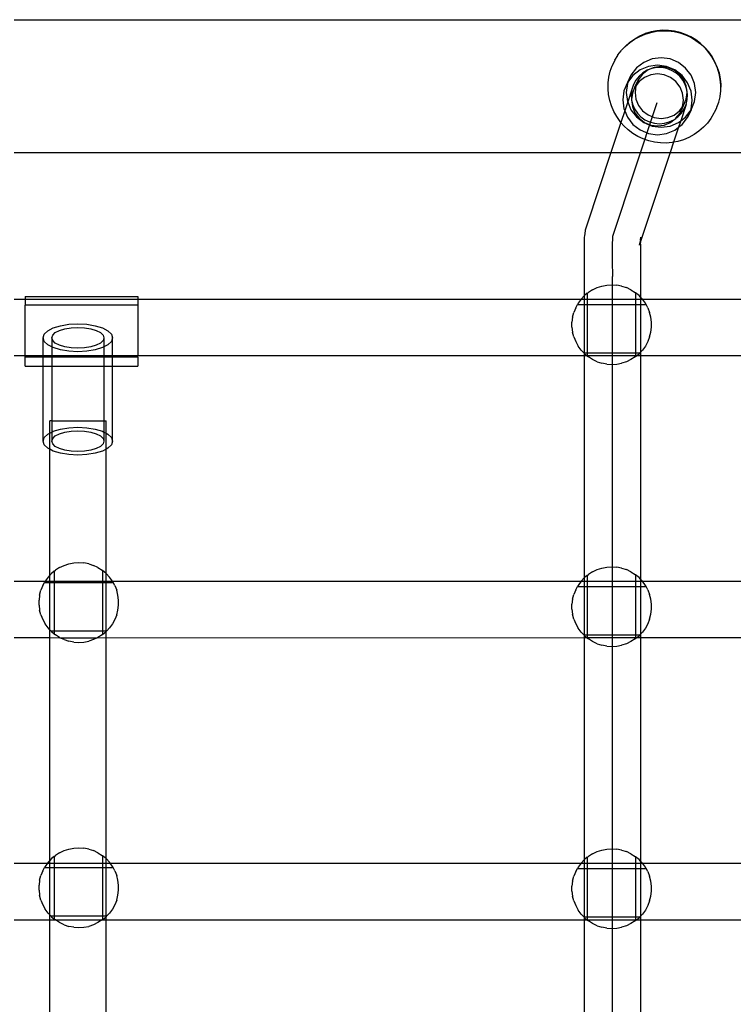
# Model space of a CAD drawing. Units: millimetres. Extents: x -6302 to 6754, y -5874 to 6205.
# Drawn here: x -2026 to -1798, y -908 to -594 of the extents above; entities that cross this region are included whole.
import ezdxf

# ---------------------------------------------------------------- set-up
doc = ezdxf.new("R2010")
doc.units = ezdxf.units.MM

msp = doc.modelspace()

# ---------------------------------------------------------------- linework, layer by layer
for p, q in [((-2028.03, -594.18), (-250.52, -594.18)), ((-1829.91, -600.4), (-1828.27, -599.5)), ((-1829.86, -600.28), (-1828.21, -599.37)), ((-1828.27, -599.5), (-1826.54, -598.77)), ((-1828.21, -599.37), (-1826.48, -598.64)), ((-1826.54, -598.77), (-1824.74, -598.22)), ((-1826.39, -598.61), (-1826.48, -598.64)), ((-1824.61, -598.07), (-1826.39, -598.61)), ((-1824.74, -598.22), (-1822.9, -597.87)), ((-1822.77, -597.72), (-1824.61, -598.07)), ((-1822.9, -597.87), (-1821.03, -597.71)), ((-1820.91, -597.56), (-1822.77, -597.72)), ((-1821.03, -597.71), (-1819.15, -597.74)), ((-1819.04, -597.59), (-1820.91, -597.56)), ((-1819.15, -597.74), (-1817.28, -597.98)), ((-1817.19, -597.82), (-1819.04, -597.59)), ((-1817.28, -597.98), (-1815.45, -598.4)), ((-1815.37, -598.25), (-1817.19, -597.82)), ((-1815.45, -598.4), (-1813.68, -599.02)), ((-1813.6, -598.86), (-1815.37, -598.25)), ((-1813.68, -599.02), (-1811.97, -599.81)), ((-1811.91, -599.65), (-1813.6, -598.86)), ((-1811.97, -599.81), (-1810.36, -600.78)), ((-1810.3, -600.61), (-1811.91, -599.65)), ((-1834.09, -603.95), (-1832.87, -602.7)), ((-1832.87, -602.7), (-1831.45, -601.47)), ((-1832.87, -602.7), (-1832.81, -602.58)), ((-1832.81, -602.58), (-1831.4, -601.35)), ((-1831.45, -601.47), (-1829.91, -600.4)), ((-1831.4, -601.35), (-1829.86, -600.28)), ((-1810.36, -600.78), (-1808.86, -601.91)), ((-1808.81, -601.74), (-1810.3, -600.61)), ((-1808.86, -601.91), (-1807.49, -603.2)), ((-1807.45, -603.01), (-1808.81, -601.74)), ((-1807.49, -603.2), (-1806.26, -604.61)), ((-1806.22, -604.42), (-1807.45, -603.01)), ((-1836.19, -607.05), (-1835.28, -605.57)), ((-1835.28, -605.57), (-1835.23, -605.44)), ((-1835.23, -605.44), (-1834.15, -604.07)), ((-1834.15, -604.07), (-1834.09, -603.95)), ((-1821.46, -606.34), (-1824.33, -606.71)), ((-1818.58, -606.72), (-1821.46, -606.34)), ((-1806.26, -604.61), (-1805.18, -606.15)), ((-1805.15, -605.95), (-1806.22, -604.42)), ((-1805.18, -606.15), (-1804.27, -607.79)), ((-1804.24, -607.59), (-1805.15, -605.95)), ((-1837.66, -610.64), (-1837.04, -608.87)), ((-1836.99, -608.75), (-1837.04, -608.87)), ((-1836.99, -608.75), (-1836.25, -607.17)), ((-1836.19, -607.05), (-1836.25, -607.17)), ((-1827, -607.81), (-1829.3, -609.57)), ((-1825.46, -609.1), (-1828.14, -610.2)), ((-1824.33, -606.71), (-1827, -607.81)), ((-1823.61, -609.4), (-1825.61, -610.23)), ((-1822.59, -608.72), (-1825.46, -609.1)), ((-1822.8, -609.49), (-1824.39, -609.78)), ((-1821.46, -609.12), (-1823.61, -609.4)), ((-1821.19, -609.49), (-1822.8, -609.49)), ((-1819.71, -609.11), (-1822.59, -608.72)), ((-1819.31, -609.41), (-1821.46, -609.12)), ((-1819.6, -609.78), (-1821.19, -609.49)), ((-1817.04, -610.22), (-1819.71, -609.11)), ((-1817.3, -610.24), (-1819.31, -609.41)), ((-1815.91, -607.83), (-1818.58, -606.72)), ((-1813.61, -609.6), (-1815.91, -607.83)), ((-1804.27, -607.79), (-1803.53, -609.52)), ((-1803.51, -609.31), (-1804.24, -607.59)), ((-1803.53, -609.52), (-1802.98, -611.32)), ((-1803.51, -609.31), (-1803.48, -609.4)), ((-1803.48, -609.4), (-1802.93, -611.19)), ((-1838.31, -614.33), (-1838.08, -612.47)), ((-1838.08, -612.47), (-1837.66, -610.64)), ((-1831.07, -611.86), (-1832.2, -614.24)), ((-1831.07, -611.86), (-1831.89, -613.85)), ((-1830.43, -611.95), (-1831.89, -613.85)), ((-1829.3, -609.57), (-1831.07, -611.86)), ((-1828.14, -610.2), (-1830.43, -611.95)), ((-1828.49, -612.22), (-1829.5, -613.47)), ((-1827.33, -611.54), (-1828.65, -613.26)), ((-1827.28, -611.16), (-1828.49, -612.22)), ((-1826.74, -612.61), (-1828.46, -613.93)), ((-1825.61, -610.23), (-1827.33, -611.54)), ((-1825.9, -610.34), (-1827.28, -611.16)), ((-1824.74, -611.79), (-1826.74, -612.61)), ((-1825.61, -610.23), (-1825.9, -610.34)), ((-1824.39, -609.78), (-1825.61, -610.23)), ((-1822.59, -611.51), (-1824.74, -611.79)), ((-1820.44, -611.8), (-1822.59, -611.51)), ((-1818.43, -612.63), (-1820.44, -611.8)), ((-1818.09, -610.35), (-1819.6, -609.78)), ((-1816.71, -613.95), (-1818.43, -612.63)), ((-1816.7, -611.18), (-1818.09, -610.35)), ((-1815.58, -611.57), (-1817.3, -610.24)), ((-1814.74, -611.98), (-1817.04, -610.22)), ((-1815.49, -612.24), (-1816.7, -611.18)), ((-1814.26, -613.29), (-1815.58, -611.57)), ((-1814.48, -613.49), (-1815.49, -612.24)), ((-1812.98, -614.28), (-1814.74, -611.98)), ((-1811.85, -611.9), (-1813.61, -609.6)), ((-1810.74, -614.57), (-1811.85, -611.9)), ((-1802.98, -611.32), (-1802.63, -613.16)), ((-1802.93, -611.19), (-1802.57, -613.03)), ((-1838.34, -616.21), (-1838.31, -614.33)), ((-1832.2, -614.24), (-1833.31, -616.91)), ((-1832.18, -614.53), (-1832.55, -617.39)), ((-1831.89, -613.85), (-1832.2, -614.24)), ((-1831.89, -613.85), (-1832.18, -614.53)), ((-1830.26, -614.89), (-1830.76, -616.42)), ((-1829.78, -615.64), (-1830.61, -617.64)), ((-1829.5, -613.47), (-1830.26, -614.89)), ((-1829.78, -615.64), (-1828.65, -613.26)), ((-1829.48, -615.25), (-1829.78, -615.64)), ((-1829.48, -615.25), (-1829.76, -617.4)), ((-1828.65, -613.26), (-1829.48, -615.25)), ((-1828.46, -613.93), (-1829.48, -615.25)), ((-1815.39, -615.67), (-1816.71, -613.95)), ((-1814.56, -617.67), (-1815.39, -615.67)), ((-1813.71, -614.91), (-1814.48, -613.49)), ((-1813.43, -615.29), (-1814.26, -613.29)), ((-1813.32, -616.1), (-1813.71, -614.91)), ((-1813.32, -616.1), (-1813.43, -615.29)), ((-1811.87, -616.96), (-1812.98, -614.28)), ((-1810.36, -617.44), (-1810.74, -614.57)), ((-1802.63, -613.16), (-1802.46, -615.03)), ((-1802.57, -613.03), (-1802.4, -614.9)), ((-1802.46, -615.03), (-1802.49, -616.9)), ((-1802.4, -614.9), (-1802.44, -616.78)), ((-1838.18, -618.07), (-1838.34, -616.21)), ((-1837.82, -619.92), (-1838.18, -618.07)), ((-1833.31, -616.91), (-1833.68, -619.78)), ((-1832.55, -617.39), (-1832.18, -620.26)), ((-1830.76, -616.42), (-1832.1, -620.44)), ((-1830.76, -616.42), (-1830.97, -618.01)), ((-1830.97, -618.01), (-1830.9, -619.62)), ((-1830.61, -617.64), (-1830.9, -619.62)), ((-1829.76, -617.4), (-1829.48, -619.55)), ((-1814.28, -619.82), (-1814.56, -617.67)), ((-1813.43, -619.58), (-1813.15, -617.43)), ((-1813.15, -617.43), (-1813.32, -616.1)), ((-1813.21, -616.44), (-1813.32, -616.1)), ((-1813, -618.03), (-1813.21, -616.44)), ((-1813.07, -619.64), (-1813, -618.03)), ((-1811.49, -619.82), (-1811.87, -616.96)), ((-1810.74, -620.31), (-1810.36, -617.44)), ((-1802.72, -618.76), (-1803.09, -620.47)), ((-1802.67, -618.64), (-1802.72, -618.76)), ((-1802.49, -616.9), (-1802.67, -618.64)), ((-1802.44, -616.78), (-1802.49, -616.9)), ((-1837.27, -621.71), (-1837.82, -619.92)), ((-1836.53, -623.44), (-1837.27, -621.71)), ((-1822.75, -620.74), (-1836.91, -663.33)), ((-1833.68, -619.78), (-1833.31, -622.65)), ((-1832.1, -620.44), (-1833.05, -623.27)), ((-1832.18, -620.26), (-1832.1, -620.44)), ((-1832.1, -620.44), (-1831.07, -622.94)), ((-1830.9, -619.62), (-1830.88, -619.68)), ((-1830.88, -619.68), (-1830.89, -619.78)), ((-1830.89, -619.78), (-1830.61, -621.93)), ((-1830.89, -619.78), (-1830.54, -621.18)), ((-1830.61, -621.93), (-1829.78, -623.93)), ((-1830.54, -621.18), (-1829.9, -622.66)), ((-1829.48, -619.55), (-1828.65, -621.55)), ((-1828.65, -621.55), (-1827.33, -623.27)), ((-1815.58, -623.29), (-1814.56, -621.96)), ((-1815.39, -623.96), (-1814.26, -621.58)), ((-1815.39, -623.96), (-1814.56, -621.96)), ((-1813.42, -621.2), (-1815.17, -626.46)), ((-1814.56, -621.96), (-1814.28, -619.82)), ((-1814.56, -621.96), (-1814.26, -621.58)), ((-1814.26, -621.58), (-1813.43, -619.58)), ((-1814.06, -622.68), (-1813.42, -621.2)), ((-1813.42, -621.2), (-1813.07, -619.64)), ((-1811.87, -622.69), (-1811.49, -619.82)), ((-1811.85, -622.98), (-1810.74, -620.31)), ((-1803.15, -620.59), (-1803.7, -622.24)), ((-1803.09, -620.47), (-1803.15, -620.59)), ((-1835.62, -625.08), (-1836.53, -623.44)), ((-1834.55, -626.62), (-1835.62, -625.08)), ((-1833.05, -623.27), (-1834.27, -626.94)), ((-1833.31, -622.65), (-1833.05, -623.27)), ((-1833.05, -623.27), (-1832.2, -625.32)), ((-1831.07, -622.94), (-1829.3, -625.23)), ((-1829.9, -622.66), (-1829.01, -624.01)), ((-1829.78, -623.93), (-1828.46, -625.65)), ((-1829.01, -624.01), (-1827.89, -625.17)), ((-1827.89, -625.17), (-1826.59, -626.12)), ((-1827.33, -623.27), (-1825.61, -624.59)), ((-1825.61, -624.59), (-1823.61, -625.42)), ((-1819.31, -625.43), (-1817.3, -624.61)), ((-1817.3, -624.61), (-1815.58, -623.29)), ((-1816.68, -625.64), (-1815.39, -623.96)), ((-1816.68, -625.64), (-1816.06, -625.18)), ((-1816.06, -625.18), (-1814.94, -624.02)), ((-1814.94, -624.02), (-1814.06, -622.68)), ((-1813.61, -625.27), (-1812.15, -623.37)), ((-1811.85, -622.98), (-1812.98, -625.36)), ((-1812.98, -625.36), (-1812.15, -623.37)), ((-1812.15, -623.37), (-1811.87, -622.69)), ((-1812.15, -623.37), (-1811.85, -622.98)), ((-1804.55, -624.06), (-1805.52, -625.67)), ((-1804.5, -623.94), (-1804.55, -624.06)), ((-1803.76, -622.36), (-1804.5, -623.94)), ((-1803.7, -622.24), (-1803.76, -622.36)), ((-1834.27, -626.94), (-1837.45, -636.56)), ((-1834.27, -626.94), (-1834.55, -626.62)), ((-1833.31, -628.04), (-1834.27, -626.94)), ((-1831.94, -629.32), (-1833.31, -628.04)), ((-1832.2, -625.32), (-1830.43, -627.62)), ((-1830.43, -627.62), (-1828.14, -629.38)), ((-1829.3, -625.23), (-1827, -627)), ((-1828.46, -625.65), (-1826.74, -626.98)), ((-1827, -627), (-1824.33, -628.11)), ((-1826.74, -626.98), (-1824.74, -627.81)), ((-1826.59, -626.12), (-1825.13, -626.81)), ((-1825.13, -626.81), (-1823.58, -627.24)), ((-1824.74, -627.81), (-1822.59, -628.09)), ((-1824.33, -628.11), (-1821.46, -628.5)), ((-1823.61, -625.42), (-1821.46, -625.71)), ((-1823.58, -627.24), (-1821.97, -627.39)), ((-1822.59, -628.09), (-1820.44, -627.82)), ((-1821.97, -627.39), (-1820.37, -627.25)), ((-1821.46, -625.71), (-1819.31, -625.43)), ((-1821.46, -628.5), (-1818.58, -628.12)), ((-1820.44, -627.82), (-1818.43, -626.99)), ((-1820.37, -627.25), (-1818.81, -626.82)), ((-1818.81, -626.82), (-1817.36, -626.13)), ((-1818.58, -628.12), (-1815.91, -627.02)), ((-1818.43, -626.99), (-1817.36, -626.13)), ((-1817.36, -626.13), (-1816.71, -625.68)), ((-1816.71, -625.68), (-1816.68, -625.64)), ((-1815.91, -627.02), (-1815.17, -626.46)), ((-1815.17, -626.46), (-1815.85, -628.5)), ((-1815.85, -628.5), (-1814.74, -627.65)), ((-1815.17, -626.46), (-1813.61, -625.27)), ((-1814.74, -627.65), (-1812.98, -625.36)), ((-1806.65, -627.16), (-1807.93, -628.53)), ((-1805.52, -625.67), (-1806.65, -627.16)), ((-1830.44, -630.45), (-1831.94, -629.32)), ((-1828.83, -631.42), (-1830.44, -630.45)), ((-1827.13, -632.22), (-1828.83, -631.42)), ((-1828.14, -629.38), (-1825.46, -630.5)), ((-1825.46, -630.5), (-1822.59, -630.88)), ((-1822.59, -630.88), (-1819.71, -630.51)), ((-1819.71, -630.51), (-1817.04, -629.41)), ((-1815.85, -628.5), (-1817.44, -633.28)), ((-1817.04, -629.41), (-1815.85, -628.5)), ((-1810.89, -630.83), (-1812.53, -631.74)), ((-1809.35, -629.76), (-1810.89, -630.83)), ((-1807.93, -628.53), (-1809.35, -629.76)), ((-1825.35, -632.83), (-1827.13, -632.22)), ((-1823.52, -633.26), (-1825.35, -632.83)), ((-1821.65, -633.49), (-1823.52, -633.26)), ((-1819.77, -633.53), (-1821.65, -633.49)), ((-1817.9, -633.37), (-1819.77, -633.53)), ((-1817.44, -633.28), (-1818.53, -636.56)), ((-1817.44, -633.28), (-1817.9, -633.37)), ((-1816.06, -633.01), (-1817.44, -633.28)), ((-1814.26, -632.47), (-1816.06, -633.01)), ((-1812.53, -631.74), (-1814.26, -632.47)), ((-2028.03, -636.56), (-1837.45, -636.56)), ((-1837.45, -636.56), (-1845.19, -659.8)), ((-1837.45, -636.56), (-1818.53, -636.56)), ((-1818.53, -636.56), (-1828.03, -664.93)), ((-1818.53, -636.56), (-1501.45, -636.56)), ((-1845.72, -661.55), (-1845.93, -663.12)), ((-1845.69, -661.32), (-1845.72, -661.55)), ((-1845.19, -659.8), (-1845.69, -661.32)), ((-1846.02, -665.94), (-1846.03, -667.08)), ((-1846, -664.95), (-1846.02, -665.94)), ((-1845.99, -664.15), (-1846, -664.95)), ((-1845.96, -663.53), (-1845.99, -664.15)), ((-1845.93, -663.12), (-1845.96, -663.53)), ((-1837.01, -665.28), (-1837.03, -666.23)), ((-1836.99, -664.51), (-1837.01, -665.28)), ((-1836.97, -663.92), (-1836.99, -664.51)), ((-1836.94, -663.53), (-1836.97, -663.92)), ((-1836.91, -663.33), (-1836.94, -663.53)), ((-1828.35, -666.1), (-1828.02, -664.72)), ((-1828.05, -665.21), (-1828.35, -666.1)), ((-1828.05, -665.21), (-1828.07, -665.6)), ((-1828.07, -665.6), (-1828.04, -665.89)), ((-1828.03, -664.93), (-1828.05, -665.03)), ((-1828.05, -665.03), (-1828.05, -665.08)), ((-1828.05, -665.08), (-1828.03, -665.14)), ((-1828.03, -665.14), (-1828.05, -665.21)), ((-1828.04, -665.89), (-1828.05, -667.01)), ((-1828.02, -664.72), (-1828.03, -664.93)), ((-1828, -664.54), (-1828.02, -664.65)), ((-1828.02, -664.65), (-1828.02, -664.72)), ((-1827.99, -663.54), (-1828.01, -664.14)), ((-1828, -664.54), (-1828.01, -664.14)), ((-1846.03, -667.08), (-1846.03, -668.37)), ((-1846.03, -668.37), (-1846.03, -669.79)), ((-1837.03, -667.33), (-1837.04, -668.56)), ((-1837.04, -668.56), (-1837.04, -669.92)), ((-1837.03, -666.23), (-1837.03, -667.33)), ((-1828.05, -667.01), (-1828.05, -668.28)), ((-1828.05, -668.28), (-1828.05, -669.66)), ((-1846.03, -669.79), (-1846.02, -671.3)), ((-1846.02, -671.3), (-1846.01, -672.9)), ((-1837.04, -669.92), (-1837.03, -671.37)), ((-1837.03, -671.37), (-1837.02, -672.9)), ((-1828.05, -669.66), (-1828.04, -671.14)), ((-1828.04, -671.14), (-1828.03, -672.7)), ((-1846.01, -672.9), (-1845.99, -674.54)), ((-1845.99, -674.54), (-1845.97, -676.13)), ((-1837.02, -672.9), (-1837, -674.48)), ((-1837, -674.48), (-1836.98, -676.08)), ((-1828.03, -672.7), (-1828.01, -674.31)), ((-1828.01, -674.31), (-1827.99, -676)), ((-1845.97, -676.13), (-1845.97, -682.29)), ((-1837.01, -1149.04), (-1836.98, -676.08)), ((-1827.99, -676), (-1827.99, -682.75)), ((-1845.03, -681.5), (-1845.9, -682.22)), ((-1845.03, -681.5), (-1844.67, -681.2)), ((-1845.03, -681.5), (-1845.03, -683.37)), ((-1843.32, -680.35), (-1844.67, -681.2)), ((-1843.32, -680.35), (-1841.88, -679.67)), ((-1841.88, -679.67), (-1840.36, -679.17)), ((-1840.36, -679.17), (-1838.79, -678.88)), ((-1838.79, -678.88), (-1837.19, -678.77)), ((-1837.19, -678.77), (-1835.6, -678.88)), ((-1834.03, -679.17), (-1835.6, -678.88)), ((-1834.03, -679.17), (-1832.51, -679.67)), ((-1831.06, -680.35), (-1832.51, -679.67)), ((-1831.06, -680.35), (-1829.72, -681.2)), ((-1829.61, -681.3), (-1829.72, -681.2)), ((-1828.48, -682.22), (-1829.61, -681.3)), ((-1829.61, -681.3), (-1829.61, -683.37)), ((-2028.03, -683.37), (-2024.52, -683.37)), ((-2024.52, -682.5), (-1988.52, -682.5)), ((-2024.52, -682.5), (-2024.52, -683.37)), ((-2024.52, -683.37), (-1988.52, -683.37)), ((-2024.52, -683.37), (-2024.52, -685.3)), ((-1988.52, -682.5), (-1988.52, -683.37)), ((-1988.52, -683.37), (-1847, -683.39)), ((-1988.52, -683.37), (-1988.52, -685.3)), ((-1847.94, -684.68), (-1848.15, -685.07)), ((-1847, -683.39), (-1847.94, -684.68)), ((-1845.97, -682.29), (-1847, -683.39)), ((-1847, -683.39), (-1845.97, -683.37)), ((-1845.9, -682.22), (-1845.97, -682.29)), ((-1845.97, -682.29), (-1845.97, -683.37)), ((-1845.97, -683.37), (-1845.03, -683.37)), ((-1845.97, -683.37), (-1845.97, -685.07)), ((-1845.03, -683.37), (-1845.03, -685.07)), ((-1845.03, -683.37), (-1829.61, -683.37)), ((-1829.61, -683.37), (-1829.61, -685.08)), ((-1829.61, -683.37), (-1827.99, -683.37)), ((-1827.99, -682.75), (-1828.48, -682.22)), ((-1827.39, -683.39), (-1827.99, -682.75)), ((-1827.99, -682.75), (-1827.99, -683.37)), ((-1827.99, -683.37), (-1827.39, -683.39)), ((-1827.99, -683.37), (-1827.99, -685.09)), ((-1827.39, -683.39), (-1687.52, -683.37)), ((-1826.45, -684.68), (-1827.39, -683.39)), ((-1826.23, -685.09), (-1826.45, -684.68)), ((-1988.52, -685.3), (-2024.52, -685.3)), ((-2024.52, -701.37), (-2024.52, -685.3)), ((-1988.52, -685.3), (-1988.52, -701.37)), ((-1849.69, -689.11), (-1849.29, -687.57)), ((-1848.71, -686.08), (-1849.29, -687.57)), ((-1848.71, -686.08), (-1848.15, -685.07)), ((-1848.15, -685.07), (-1845.97, -685.07)), ((-1845.97, -685.07), (-1845.03, -685.07)), ((-1845.97, -685.07), (-1845.97, -700.5)), ((-1845.03, -685.07), (-1829.61, -685.08)), ((-1845.03, -685.07), (-1845.03, -700.5)), ((-1829.61, -685.08), (-1829.62, -700.48)), ((-1829.61, -685.08), (-1827.99, -685.09)), ((-1827.99, -685.09), (-1826.23, -685.09)), ((-1827.99, -685.09), (-1827.99, -700.25)), ((-1825.68, -686.08), (-1826.23, -685.09)), ((-1825.68, -686.08), (-1825.09, -687.57)), ((-1824.7, -689.11), (-1825.09, -687.57)), ((-1849.69, -689.11), (-1849.89, -690.7)), ((-1849.89, -692.3), (-1849.89, -690.7)), ((-1824.5, -690.7), (-1824.7, -689.11)), ((-1824.5, -692.3), (-1824.5, -690.7)), ((-2018.42, -694.53), (-2017.31, -693.46)), ((-2017.31, -693.46), (-2015.54, -692.54)), ((-2015.72, -694.82), (-2014.89, -694.02)), ((-2015.54, -692.54), (-2013.24, -691.83)), ((-2014.89, -694.02), (-2013.57, -693.33)), ((-2013.57, -693.33), (-2011.85, -692.8)), ((-2013.24, -691.83), (-2010.57, -691.39)), ((-2011.85, -692.8), (-2009.84, -692.47)), ((-2010.57, -691.39), (-2007.69, -691.24)), ((-2009.84, -692.47), (-2007.69, -692.36)), ((-2007.69, -691.24), (-2004.82, -691.39)), ((-2007.69, -692.36), (-2005.54, -692.47)), ((-2005.54, -692.47), (-2003.54, -692.8)), ((-2004.82, -691.39), (-2002.14, -691.83)), ((-2003.54, -692.8), (-2001.82, -693.33)), ((-2002.14, -691.83), (-1999.84, -692.54)), ((-2001.82, -693.33), (-2000.49, -694.02)), ((-2000.49, -694.02), (-1999.66, -694.82)), ((-1999.84, -692.54), (-1998.08, -693.46)), ((-1998.08, -693.46), (-1996.97, -694.53)), ((-1849.89, -692.3), (-1849.69, -693.88)), ((-1849.29, -695.43), (-1849.69, -693.88)), ((-1825.09, -695.43), (-1824.7, -693.88)), ((-1824.7, -693.88), (-1824.5, -692.3)), ((-2018.8, -695.68), (-2018.42, -694.53)), ((-2018.42, -696.83), (-2018.8, -695.68)), ((-2018.8, -701.37), (-2018.8, -695.68)), ((-2017.31, -697.91), (-2018.42, -696.83)), ((-2016, -695.68), (-2015.72, -694.82)), ((-2015.72, -696.55), (-2016, -695.68)), ((-2016, -695.68), (-2016, -698.59)), ((-2014.89, -697.35), (-2015.72, -696.55)), ((-2013.57, -698.04), (-2014.89, -697.35)), ((-2000.49, -697.35), (-2001.82, -698.04)), ((-1999.66, -696.55), (-2000.49, -697.35)), ((-1999.66, -694.82), (-1999.38, -695.68)), ((-1999.38, -695.68), (-1999.66, -696.55)), ((-1999.38, -695.68), (-1999.38, -698.59)), ((-1996.97, -696.83), (-1998.08, -697.91)), ((-1996.97, -694.53), (-1996.59, -695.68)), ((-1996.59, -695.68), (-1996.97, -696.83)), ((-1996.59, -701.37), (-1996.59, -695.68)), ((-1849.29, -695.43), (-1848.71, -696.91)), ((-1848.71, -696.91), (-1847.94, -698.31)), ((-1825.68, -696.91), (-1826.45, -698.31)), ((-1825.09, -695.43), (-1825.68, -696.91)), ((-2016, -698.59), (-2017.31, -697.91)), ((-2015.54, -698.83), (-2016, -698.59)), ((-2016, -698.59), (-2016, -701.37)), ((-2013.24, -699.53), (-2015.54, -698.83)), ((-2011.85, -698.57), (-2013.57, -698.04)), ((-2010.57, -699.98), (-2013.24, -699.53)), ((-2009.84, -698.9), (-2011.85, -698.57)), ((-2007.69, -700.13), (-2010.57, -699.98)), ((-2007.69, -699.01), (-2009.84, -698.9)), ((-2005.54, -698.9), (-2007.69, -699.01)), ((-2004.82, -699.98), (-2007.69, -700.13)), ((-2003.54, -698.57), (-2005.54, -698.9)), ((-2002.14, -699.53), (-2004.82, -699.98)), ((-2001.82, -698.04), (-2003.54, -698.57)), ((-1999.84, -698.83), (-2002.14, -699.53)), ((-1999.38, -698.59), (-1999.84, -698.83)), ((-1998.08, -697.91), (-1999.38, -698.59)), ((-1999.38, -698.59), (-1999.38, -701.37)), ((-1847, -699.61), (-1847.94, -698.31)), ((-1846.16, -700.5), (-1847, -699.61)), ((-1846.16, -700.5), (-1845.97, -700.5)), ((-1846.16, -700.5), (-1845.97, -700.7)), ((-1845.97, -700.5), (-1845.03, -700.5)), ((-1845.97, -700.5), (-1845.97, -700.7)), ((-1845.03, -700.5), (-1829.62, -700.48)), ((-1845.03, -700.5), (-1845.03, -701.37)), ((-1829.62, -700.48), (-1829.62, -701.37)), ((-1829.62, -700.48), (-1828.21, -700.48)), ((-1828.48, -700.77), (-1828.21, -700.48)), ((-1828.21, -700.48), (-1827.99, -700.25)), ((-1827.99, -700.25), (-1827.39, -699.61)), ((-1827.99, -700.25), (-1827.99, -701.37)), ((-1826.45, -698.31), (-1827.39, -699.61)), ((-2028.03, -701.37), (-2024.52, -701.37)), ((-2024.52, -701.37), (-2018.8, -701.37)), ((-2024.52, -701.92), (-2024.52, -701.37)), ((-2018.8, -701.92), (-2024.52, -701.92)), ((-2024.52, -704.71), (-2024.52, -701.92)), ((-2018.8, -701.92), (-2018.8, -701.37)), ((-2018.8, -701.37), (-2016, -701.37)), ((-2016, -701.92), (-2018.8, -701.92)), ((-2018.8, -704.71), (-2018.8, -701.92)), ((-2016, -701.37), (-2016, -701.92)), ((-2016, -701.37), (-1999.38, -701.37)), ((-1999.38, -701.92), (-2016, -701.92)), ((-2016, -701.92), (-2016, -704.71)), ((-1999.38, -701.37), (-1999.38, -701.92)), ((-1999.38, -701.37), (-1996.59, -701.37)), ((-1996.59, -701.92), (-1999.38, -701.92)), ((-1999.38, -701.92), (-1999.38, -704.71)), ((-1996.59, -701.92), (-1996.59, -701.37)), ((-1996.59, -701.37), (-1988.52, -701.37)), ((-1996.59, -704.71), (-1996.59, -701.92)), ((-1988.52, -701.92), (-1996.59, -701.92)), ((-1988.52, -701.37), (-1845.97, -701.37)), ((-1988.52, -701.92), (-1988.52, -701.37)), ((-1988.52, -701.92), (-1988.52, -704.71)), ((-1845.97, -700.7), (-1845.9, -700.77)), ((-1845.97, -700.7), (-1845.97, -701.37)), ((-1845.97, -701.37), (-1845.18, -701.37)), ((-1845.97, -701.37), (-1845.97, -772.3)), ((-1845.9, -700.77), (-1845.18, -701.37)), ((-1845.18, -701.37), (-1845.03, -701.49)), ((-1845.18, -701.37), (-1845.03, -701.37)), ((-1845.03, -701.37), (-1845.03, -701.49)), ((-1845.03, -701.37), (-1829.62, -701.37)), ((-1845.03, -701.49), (-1844.67, -701.79)), ((-1843.32, -702.65), (-1844.67, -701.79)), ((-1841.88, -703.33), (-1843.32, -702.65)), ((-1841.88, -703.33), (-1840.36, -703.82)), ((-1832.51, -703.33), (-1834.03, -703.82)), ((-1831.06, -702.65), (-1832.51, -703.33)), ((-1829.72, -701.79), (-1831.06, -702.65)), ((-1829.62, -701.71), (-1829.72, -701.79)), ((-1829.62, -701.37), (-1829.62, -701.71)), ((-1829.62, -701.71), (-1829.2, -701.37)), ((-1829.62, -701.37), (-1829.2, -701.37)), ((-1829.2, -701.37), (-1828.48, -700.77)), ((-1829.2, -701.37), (-1827.99, -701.37)), ((-1827.99, -701.37), (-1828, -772.74)), ((-1827.99, -701.37), (-1687.52, -701.37)), ((-2024.52, -704.71), (-2018.8, -704.71)), ((-2018.8, -728.67), (-2018.8, -704.71)), ((-2018.8, -704.71), (-2016, -704.71)), ((-2016, -704.71), (-1999.38, -704.71)), ((-2016, -704.71), (-2016, -722.14)), ((-1999.38, -704.71), (-1999.41, -722.14)), ((-1999.38, -704.71), (-1996.59, -704.71)), ((-1996.59, -728.67), (-1996.59, -704.71)), ((-1996.59, -704.71), (-1988.52, -704.71)), ((-1838.79, -704.12), (-1840.36, -703.82)), ((-1838.79, -704.12), (-1837.19, -704.22)), ((-1837.19, -704.22), (-1835.6, -704.12)), ((-1835.6, -704.12), (-1834.03, -703.82)), ((-2016.65, -726.11), (-2016.65, -722.14)), ((-2016, -722.14), (-2016.65, -722.14)), ((-2016, -722.14), (-2016, -725.77)), ((-2016, -722.14), (-1999.41, -722.14)), ((-1999.41, -722.14), (-1999.38, -725.77)), ((-1999.41, -722.14), (-1998.68, -722.14)), ((-1998.68, -726.14), (-1998.68, -722.14)), ((-2016.65, -726.11), (-2016, -725.77)), ((-2016, -725.77), (-2015.54, -725.53)), ((-2016, -725.77), (-2016, -728.67)), ((-2015.54, -725.53), (-2013.24, -724.82)), ((-2013.24, -724.82), (-2010.57, -724.38)), ((-2011.85, -725.79), (-2009.84, -725.46)), ((-2010.57, -724.38), (-2007.69, -724.23)), ((-2009.84, -725.46), (-2007.69, -725.35)), ((-2007.69, -724.23), (-2004.82, -724.38)), ((-2007.69, -725.35), (-2005.54, -725.46)), ((-2005.54, -725.46), (-2003.54, -725.79)), ((-2004.82, -724.38), (-2002.14, -724.82)), ((-2002.14, -724.82), (-1999.84, -725.53)), ((-1999.84, -725.53), (-1999.38, -725.77)), ((-1999.38, -725.77), (-1999.38, -728.67)), ((-1999.38, -725.77), (-1998.68, -726.14)), ((-2018.8, -728.67), (-2018.42, -727.52)), ((-2018.42, -729.82), (-2018.8, -728.67)), ((-2018.42, -727.52), (-2017.31, -726.45)), ((-2017.31, -726.45), (-2016.65, -726.11)), ((-2016.65, -731.24), (-2016.65, -726.11)), ((-2016, -728.67), (-2015.72, -727.81)), ((-2015.72, -729.53), (-2016, -728.67)), ((-2015.72, -727.81), (-2014.89, -727.01)), ((-2014.89, -727.01), (-2013.57, -726.32)), ((-2013.57, -726.32), (-2011.85, -725.79)), ((-2003.54, -725.79), (-2001.82, -726.32)), ((-2001.82, -726.32), (-2000.49, -727.01)), ((-2000.49, -727.01), (-1999.66, -727.81)), ((-1999.66, -727.81), (-1999.38, -728.67)), ((-1999.38, -728.67), (-1999.66, -729.53)), ((-1998.68, -726.14), (-1998.08, -726.45)), ((-1998.68, -731.21), (-1998.68, -726.14)), ((-1998.08, -726.45), (-1996.97, -727.52)), ((-1996.97, -727.52), (-1996.59, -728.67)), ((-1996.59, -728.67), (-1996.97, -729.82)), ((-2017.31, -730.9), (-2018.42, -729.82)), ((-2016.65, -731.24), (-2017.31, -730.9)), ((-2016.66, -771.47), (-2016.65, -731.24)), ((-2015.54, -731.82), (-2016.65, -731.24)), ((-2014.89, -730.34), (-2015.72, -729.53)), ((-2013.24, -732.52), (-2015.54, -731.82)), ((-2013.57, -731.03), (-2014.89, -730.34)), ((-2011.85, -731.55), (-2013.57, -731.03)), ((-2009.84, -731.89), (-2011.85, -731.55)), ((-2007.69, -732), (-2009.84, -731.89)), ((-2005.54, -731.89), (-2007.69, -732)), ((-2003.54, -731.55), (-2005.54, -731.89)), ((-2001.82, -731.03), (-2003.54, -731.55)), ((-1999.84, -731.82), (-2002.14, -732.52)), ((-2000.49, -730.34), (-2001.82, -731.03)), ((-1999.66, -729.53), (-2000.49, -730.34)), ((-1998.68, -731.21), (-1999.84, -731.82)), ((-1998.69, -770.89), (-1998.68, -731.21)), ((-1998.08, -730.9), (-1998.68, -731.21)), ((-1996.97, -729.82), (-1998.08, -730.9)), ((-2010.57, -732.97), (-2013.24, -732.52)), ((-2007.69, -733.12), (-2010.57, -732.97)), ((-2004.82, -732.97), (-2007.69, -733.12)), ((-2002.14, -732.52), (-2004.82, -732.97)), ((-2013.53, -769.02), (-2014.88, -769.87)), ((-2013.53, -769.02), (-2012.08, -768.34)), ((-2012.08, -768.34), (-2010.56, -767.84)), ((-2010.56, -767.84), (-2009, -767.54)), ((-2009, -767.54), (-2007.4, -767.44)), ((-2007.4, -767.44), (-2005.81, -767.54)), ((-2004.24, -767.84), (-2005.81, -767.54)), ((-2004.24, -767.84), (-2002.72, -768.34)), ((-2001.27, -769.02), (-2002.72, -768.34)), ((-2001.27, -769.02), (-1999.92, -769.87)), ((-1843.32, -770.35), (-1841.88, -769.67)), ((-1841.88, -769.67), (-1840.36, -769.17)), ((-1840.36, -769.17), (-1838.79, -768.87)), ((-1838.79, -768.87), (-1837.19, -768.77)), ((-1837.19, -768.77), (-1835.6, -768.87)), ((-1834.03, -769.17), (-1835.6, -768.87)), ((-1834.03, -769.17), (-1832.51, -769.67)), ((-1831.06, -770.35), (-1832.51, -769.67)), ((-2017.2, -772.06), (-2018.14, -773.35)), ((-2016.66, -771.47), (-2017.2, -772.06)), ((-2016.11, -770.89), (-2016.66, -771.47)), ((-2016.66, -773.37), (-2016.66, -771.47)), ((-2015.24, -770.17), (-2016.11, -770.89)), ((-2015.24, -770.17), (-2014.88, -769.87)), ((-2015.24, -770.17), (-2015.24, -773.37)), ((-1999.81, -769.96), (-1999.92, -769.87)), ((-1998.69, -770.89), (-1999.81, -769.96)), ((-1999.81, -769.96), (-1999.81, -773.37)), ((-1997.6, -772.06), (-1998.69, -770.89)), ((-1998.68, -773.37), (-1998.69, -770.89)), ((-1996.66, -773.35), (-1997.6, -772.06)), ((-1845.97, -772.3), (-1847, -773.39)), ((-1845.9, -772.22), (-1845.97, -772.3)), ((-1845.97, -772.3), (-1845.97, -773.37)), ((-1845.03, -771.5), (-1845.9, -772.22)), ((-1845.03, -771.5), (-1844.67, -771.2)), ((-1845.03, -771.5), (-1845.03, -773.37)), ((-1843.32, -770.35), (-1844.67, -771.2)), ((-1831.06, -770.35), (-1829.72, -771.2)), ((-1829.61, -771.3), (-1829.72, -771.2)), ((-1828.48, -772.22), (-1829.61, -771.3)), ((-1829.61, -771.3), (-1829.61, -773.37)), ((-1828, -772.74), (-1828.48, -772.22)), ((-1827.39, -773.39), (-1828, -772.74)), ((-1828, -772.74), (-1828, -773.37)), ((-2028.03, -773.37), (-2018.14, -773.35)), ((-2018.91, -774.75), (-2019.5, -776.23)), ((-2018.91, -774.75), (-2018.36, -773.74)), ((-2018.14, -773.35), (-2018.36, -773.74)), ((-2018.36, -773.74), (-2016.66, -773.74)), ((-2018.14, -773.35), (-2016.66, -773.37)), ((-2016.68, -788.83), (-2016.66, -773.74)), ((-2016.66, -773.37), (-2015.24, -773.37)), ((-2016.66, -773.74), (-2016.66, -773.37)), ((-2016.66, -773.74), (-2015.24, -773.74)), ((-2015.24, -773.37), (-2015.24, -773.74)), ((-2015.24, -773.37), (-1999.81, -773.37)), ((-2015.24, -773.74), (-2015.24, -789.16)), ((-2015.24, -773.74), (-1999.82, -773.75)), ((-1999.82, -773.75), (-1999.83, -789.15)), ((-1999.81, -773.37), (-1999.82, -773.75)), ((-1999.82, -773.75), (-1998.68, -773.75)), ((-1999.81, -773.37), (-1998.68, -773.37)), ((-1998.68, -773.37), (-1996.64, -773.37)), ((-1998.68, -773.75), (-1998.68, -773.37)), ((-1998.68, -773.75), (-1996.44, -773.75)), ((-1998.68, -789.15), (-1998.68, -773.75)), ((-1996.64, -773.37), (-1996.66, -773.35)), ((-1996.64, -773.37), (-1847, -773.39)), ((-1996.44, -773.75), (-1996.64, -773.37)), ((-1995.89, -774.75), (-1996.44, -773.75)), ((-1995.89, -774.75), (-1995.3, -776.23)), ((-1848.71, -776.08), (-1848.15, -775.07)), ((-1847.94, -774.68), (-1848.15, -775.07)), ((-1848.15, -775.07), (-1845.97, -775.07)), ((-1847, -773.39), (-1847.94, -774.68)), ((-1847, -773.39), (-1845.97, -773.37)), ((-1845.97, -775.07), (-1845.98, -790.5)), ((-1845.97, -773.37), (-1845.03, -773.37)), ((-1845.97, -773.37), (-1845.97, -775.07)), ((-1845.97, -775.07), (-1845.03, -775.07)), ((-1845.03, -773.37), (-1845.03, -775.07)), ((-1845.03, -773.37), (-1829.61, -773.37)), ((-1845.03, -775.07), (-1845.03, -790.5)), ((-1845.03, -775.07), (-1829.61, -775.08)), ((-1829.61, -775.08), (-1829.62, -790.48)), ((-1829.61, -773.37), (-1829.61, -775.08)), ((-1829.61, -773.37), (-1828, -773.37)), ((-1829.61, -775.08), (-1828, -775.08)), ((-1828, -773.37), (-1827.39, -773.39)), ((-1828, -773.37), (-1828, -775.08)), ((-1828, -775.08), (-1826.23, -775.09)), ((-1828, -775.08), (-1828, -790.25)), ((-1827.39, -773.39), (-1681.16, -773.37)), ((-1826.45, -774.68), (-1827.39, -773.39)), ((-1826.23, -775.09), (-1826.45, -774.68)), ((-1825.68, -776.08), (-1826.23, -775.09)), ((-2019.9, -777.78), (-2020.1, -779.37)), ((-2019.9, -777.78), (-2019.5, -776.23)), ((-1994.9, -777.78), (-1995.3, -776.23)), ((-1994.7, -779.37), (-1994.9, -777.78)), ((-1849.69, -779.11), (-1849.89, -780.7)), ((-1849.69, -779.11), (-1849.29, -777.57)), ((-1848.71, -776.08), (-1849.29, -777.57)), ((-1825.68, -776.08), (-1825.09, -777.57)), ((-1824.7, -779.11), (-1825.09, -777.57)), ((-1824.5, -780.7), (-1824.7, -779.11)), ((-2020.1, -780.96), (-2020.1, -779.37)), ((-2020.1, -780.96), (-2019.9, -782.55)), ((-1994.9, -782.55), (-1994.7, -780.96)), ((-1994.7, -780.96), (-1994.7, -779.37)), ((-1849.89, -782.3), (-1849.89, -780.7)), ((-1849.89, -782.3), (-1849.69, -783.88)), ((-1824.7, -783.88), (-1824.5, -782.3)), ((-1824.5, -782.3), (-1824.5, -780.7)), ((-2019.5, -784.1), (-2019.9, -782.55)), ((-2019.5, -784.1), (-2018.91, -785.58)), ((-1995.3, -784.1), (-1995.89, -785.58)), ((-1995.3, -784.1), (-1994.9, -782.55)), ((-1849.29, -785.43), (-1849.69, -783.88)), ((-1849.29, -785.43), (-1848.71, -786.91)), ((-1825.09, -785.43), (-1825.68, -786.91)), ((-1825.09, -785.43), (-1824.7, -783.88)), ((-2018.91, -785.58), (-2018.14, -786.98)), ((-2017.2, -788.28), (-2018.14, -786.98)), ((-2016.68, -788.83), (-2017.2, -788.28)), ((-1997.6, -788.28), (-1998.42, -789.15)), ((-1996.66, -786.98), (-1997.6, -788.28)), ((-1995.89, -785.58), (-1996.66, -786.98)), ((-1848.71, -786.91), (-1847.94, -788.31)), ((-1847, -789.61), (-1847.94, -788.31)), ((-1826.45, -788.31), (-1827.39, -789.61)), ((-1825.68, -786.91), (-1826.45, -788.31)), ((-2028.03, -791.37), (-2016.66, -791.37)), ((-2016.66, -791.37), (-2016.68, -788.83)), ((-2016.68, -788.83), (-2016.37, -789.17)), ((-2016.66, -791.37), (-2013.4, -791.38)), ((-2016.66, -862.48), (-2016.66, -791.37)), ((-2016.37, -789.17), (-2015.24, -789.16)), ((-2016.37, -789.17), (-2016.11, -789.44)), ((-2016.11, -789.44), (-2015.24, -790.16)), ((-2015.24, -789.16), (-1999.83, -789.15)), ((-2015.24, -789.16), (-2015.24, -790.16)), ((-2015.24, -790.16), (-2014.88, -790.46)), ((-2013.53, -791.31), (-2014.88, -790.46)), ((-2013.53, -791.31), (-2013.4, -791.38)), ((-2013.4, -791.38), (-2001.5, -791.42)), ((-2012.08, -791.99), (-2013.4, -791.38)), ((-2001.5, -791.42), (-2002.72, -791.99)), ((-2001.5, -791.42), (-2001.27, -791.31)), ((-2001.5, -791.42), (-1845.98, -791.37)), ((-1999.92, -790.46), (-2001.27, -791.31)), ((-1999.83, -790.38), (-1999.92, -790.46)), ((-1999.83, -789.15), (-1999.83, -790.38)), ((-1999.83, -789.15), (-1998.68, -789.15)), ((-1999.83, -790.38), (-1998.69, -789.44)), ((-1998.69, -789.44), (-1998.42, -789.15)), ((-1998.69, -789.44), (-1998.68, -789.15)), ((-1998.68, -791.37), (-1998.69, -789.44)), ((-1998.69, -861.89), (-1998.68, -791.37)), ((-1998.68, -789.15), (-1998.42, -789.15)), ((-1846.16, -790.5), (-1847, -789.61)), ((-1846.16, -790.5), (-1845.98, -790.5)), ((-1846.16, -790.5), (-1845.98, -790.69)), ((-1845.98, -790.5), (-1845.03, -790.5)), ((-1845.98, -790.5), (-1845.98, -790.69)), ((-1845.98, -790.69), (-1845.9, -790.77)), ((-1845.98, -790.69), (-1845.98, -791.37)), ((-1845.98, -791.37), (-1845.18, -791.37)), ((-1845.98, -791.37), (-1845.98, -862.27)), ((-1845.9, -790.77), (-1845.18, -791.37)), ((-1845.18, -791.37), (-1845.03, -791.49)), ((-1845.18, -791.37), (-1845.03, -791.37)), ((-1845.03, -790.5), (-1829.62, -790.48)), ((-1845.03, -790.5), (-1845.03, -791.37)), ((-1845.03, -791.37), (-1845.03, -791.49)), ((-1845.03, -791.37), (-1829.62, -791.37)), ((-1845.03, -791.49), (-1844.67, -791.79)), ((-1829.62, -791.71), (-1829.72, -791.79)), ((-1829.62, -790.48), (-1829.62, -791.37)), ((-1829.62, -790.48), (-1828.21, -790.48)), ((-1829.62, -791.37), (-1829.62, -791.71)), ((-1829.62, -791.71), (-1829.2, -791.37)), ((-1829.62, -791.37), (-1829.2, -791.37)), ((-1829.2, -791.37), (-1828.48, -790.77)), ((-1829.2, -791.37), (-1828, -791.37)), ((-1828.48, -790.77), (-1828.21, -790.48)), ((-1828.21, -790.48), (-1828, -790.25)), ((-1828, -790.25), (-1827.39, -789.61)), ((-1828, -790.25), (-1828, -791.37)), ((-1828, -791.37), (-1679.66, -791.37)), ((-1828, -791.37), (-1828, -862.7)), ((-2012.08, -791.99), (-2010.56, -792.49)), ((-2009, -792.79), (-2010.56, -792.49)), ((-2009, -792.79), (-2007.4, -792.89)), ((-2007.4, -792.89), (-2005.81, -792.79)), ((-2005.81, -792.79), (-2004.24, -792.49)), ((-2002.72, -791.99), (-2004.24, -792.49)), ((-1843.32, -792.65), (-1844.67, -791.79)), ((-1841.88, -793.33), (-1843.32, -792.65)), ((-1841.88, -793.33), (-1840.36, -793.82)), ((-1838.79, -794.12), (-1840.36, -793.82)), ((-1838.79, -794.12), (-1837.19, -794.22)), ((-1837.19, -794.22), (-1835.6, -794.12)), ((-1835.6, -794.12), (-1834.03, -793.82)), ((-1832.51, -793.33), (-1834.03, -793.82)), ((-1831.06, -792.65), (-1832.51, -793.33)), ((-1829.72, -791.79), (-1831.06, -792.65)), ((-2015.24, -861.17), (-2014.88, -860.87)), ((-2013.53, -860.02), (-2014.88, -860.87)), ((-2013.53, -860.02), (-2012.08, -859.34)), ((-2012.08, -859.34), (-2010.56, -858.84)), ((-2010.56, -858.84), (-2009, -858.54)), ((-2009, -858.54), (-2007.4, -858.44)), ((-2007.4, -858.44), (-2005.81, -858.54)), ((-2004.24, -858.84), (-2005.81, -858.54)), ((-2004.24, -858.84), (-2002.72, -859.34)), ((-2001.27, -860.02), (-2002.72, -859.34)), ((-2001.27, -860.02), (-1999.92, -860.87)), ((-1999.81, -860.96), (-1999.92, -860.87)), ((-1843.32, -860.31), (-1844.67, -861.17)), ((-1843.32, -860.31), (-1841.88, -859.63)), ((-1841.88, -859.63), (-1840.36, -859.14)), ((-1840.36, -859.14), (-1838.79, -858.84)), ((-1838.79, -858.84), (-1837.19, -858.74)), ((-1837.19, -858.74), (-1835.6, -858.84)), ((-1834.03, -859.14), (-1835.6, -858.84)), ((-1834.03, -859.14), (-1832.51, -859.63)), ((-1831.06, -860.31), (-1832.51, -859.63)), ((-1831.06, -860.31), (-1829.72, -861.17)), ((-2028.03, -863.37), (-2017.44, -863.37)), ((-2017.44, -863.37), (-2018.14, -864.35)), ((-2017.2, -863.06), (-2017.44, -863.37)), ((-2017.44, -863.37), (-2016.66, -863.37)), ((-2016.66, -862.48), (-2017.2, -863.06)), ((-2016.11, -861.89), (-2016.66, -862.48)), ((-2016.66, -863.37), (-2016.66, -862.48)), ((-2016.66, -863.37), (-2015.24, -863.37)), ((-2016.66, -864.74), (-2016.66, -863.37)), ((-2015.24, -861.17), (-2016.11, -861.89)), ((-2015.24, -861.17), (-2015.24, -863.37)), ((-2015.24, -863.37), (-2015.24, -864.74)), ((-2015.24, -863.37), (-1999.81, -863.37)), ((-1999.81, -863.37), (-1999.82, -864.75)), ((-1998.69, -861.89), (-1999.81, -860.96)), ((-1999.81, -860.96), (-1999.81, -863.37)), ((-1999.81, -863.37), (-1998.69, -863.37)), ((-1997.6, -863.06), (-1998.69, -861.89)), ((-1998.69, -863.37), (-1998.69, -861.89)), ((-1998.69, -863.37), (-1997.37, -863.37)), ((-1998.69, -864.75), (-1998.69, -863.37)), ((-1997.37, -863.37), (-1997.6, -863.06)), ((-1997.37, -863.37), (-1847, -863.35)), ((-1996.66, -864.35), (-1997.37, -863.37)), ((-1847, -863.35), (-1847.94, -864.64)), ((-1845.98, -862.27), (-1847, -863.35)), ((-1847, -863.35), (-1845.98, -863.37)), ((-1845.9, -862.19), (-1845.98, -862.27)), ((-1845.98, -862.27), (-1845.98, -863.37)), ((-1845.98, -863.37), (-1845.03, -863.37)), ((-1845.98, -863.37), (-1845.98, -865.04)), ((-1845.03, -861.47), (-1845.9, -862.19)), ((-1845.03, -861.47), (-1844.67, -861.17)), ((-1845.03, -861.47), (-1845.03, -863.37)), ((-1845.03, -863.37), (-1845.03, -865.04)), ((-1845.03, -863.37), (-1829.61, -863.37)), ((-1829.61, -861.26), (-1829.72, -861.17)), ((-1828.48, -862.19), (-1829.61, -861.26)), ((-1829.61, -861.26), (-1829.61, -863.37)), ((-1829.61, -863.37), (-1829.61, -865.05)), ((-1829.61, -863.37), (-1828, -863.37)), ((-1828, -862.7), (-1828.48, -862.19)), ((-1827.39, -863.35), (-1828, -862.7)), ((-1828, -862.7), (-1828, -863.37)), ((-1828, -863.37), (-1827.39, -863.35)), ((-1828, -863.37), (-1828, -865.05)), ((-1827.39, -863.35), (-1680.44, -863.37)), ((-1826.45, -864.64), (-1827.39, -863.35)), ((-2018.91, -865.75), (-2019.5, -867.23)), ((-2018.91, -865.75), (-2018.36, -864.74)), ((-2018.14, -864.35), (-2018.36, -864.74)), ((-2018.36, -864.74), (-2016.66, -864.74)), ((-2016.68, -879.83), (-2016.66, -864.74)), ((-2016.66, -864.74), (-2015.24, -864.74)), ((-2015.24, -864.74), (-2015.24, -880.16)), ((-2015.24, -864.74), (-1999.82, -864.75)), ((-1999.82, -864.75), (-1999.83, -880.15)), ((-1999.82, -864.75), (-1998.69, -864.75)), ((-1998.69, -864.75), (-1996.44, -864.75)), ((-1998.69, -880.15), (-1998.69, -864.75)), ((-1996.44, -864.75), (-1996.66, -864.35)), ((-1995.89, -865.75), (-1996.44, -864.75)), ((-1995.89, -865.75), (-1995.3, -867.23)), ((-1848.71, -866.04), (-1849.29, -867.53)), ((-1848.71, -866.04), (-1848.15, -865.03)), ((-1847.94, -864.64), (-1848.15, -865.03)), ((-1848.15, -865.03), (-1845.98, -865.04)), ((-1845.98, -865.04), (-1845.03, -865.04)), ((-1845.98, -865.04), (-1845.98, -880.46)), ((-1845.03, -865.04), (-1845.03, -880.46)), ((-1845.03, -865.04), (-1829.61, -865.05)), ((-1829.61, -865.05), (-1829.62, -880.45)), ((-1829.61, -865.05), (-1828, -865.05)), ((-1828, -865.05), (-1826.23, -865.05)), ((-1828, -865.05), (-1828, -880.22)), ((-1826.23, -865.05), (-1826.45, -864.64)), ((-1825.68, -866.04), (-1826.23, -865.05)), ((-1825.68, -866.04), (-1825.09, -867.53)), ((-2019.9, -868.78), (-2020.1, -870.37)), ((-2019.9, -868.78), (-2019.5, -867.23)), ((-1994.9, -868.78), (-1995.3, -867.23)), ((-1994.7, -870.37), (-1994.9, -868.78)), ((-1849.69, -869.08), (-1849.89, -870.66)), ((-1849.69, -869.08), (-1849.29, -867.53)), ((-1824.7, -869.08), (-1825.09, -867.53)), ((-1824.5, -870.66), (-1824.7, -869.08)), ((-2020.1, -871.96), (-2020.1, -870.37)), ((-2020.1, -871.96), (-2019.9, -873.55)), ((-1994.9, -873.55), (-1994.7, -871.96)), ((-1994.7, -871.96), (-1994.7, -870.37)), ((-1849.89, -872.26), (-1849.89, -870.66)), ((-1849.89, -872.26), (-1849.69, -873.84)), ((-1824.7, -873.84), (-1824.5, -872.26)), ((-1824.5, -872.26), (-1824.5, -870.66)), ((-2019.5, -875.1), (-2019.9, -873.55)), ((-2019.5, -875.1), (-2018.91, -876.58)), ((-2018.91, -876.58), (-2018.14, -877.98)), ((-1995.89, -876.58), (-1996.66, -877.98)), ((-1995.3, -875.1), (-1995.89, -876.58)), ((-1995.3, -875.1), (-1994.9, -873.55)), ((-1849.29, -875.39), (-1849.69, -873.84)), ((-1849.29, -875.39), (-1848.71, -876.88)), ((-1825.09, -875.39), (-1825.68, -876.88)), ((-1825.09, -875.39), (-1824.7, -873.84)), ((-2017.2, -879.28), (-2018.14, -877.98)), ((-2016.68, -879.83), (-2017.2, -879.28)), ((-1997.6, -879.28), (-1998.42, -880.15)), ((-1996.66, -877.98), (-1997.6, -879.28)), ((-1848.71, -876.88), (-1847.94, -878.28)), ((-1847, -879.57), (-1847.94, -878.28)), ((-1846.16, -880.46), (-1847, -879.57)), ((-1828, -880.22), (-1827.39, -879.57)), ((-1826.45, -878.28), (-1827.39, -879.57)), ((-1825.68, -876.88), (-1826.45, -878.28)), ((-2028.03, -881.37), (-2016.67, -881.37)), ((-2016.67, -881.37), (-2016.68, -879.83)), ((-2016.68, -879.83), (-2016.37, -880.17)), ((-2016.67, -881.37), (-2014.99, -881.37)), ((-2016.67, -953.37), (-2016.67, -881.37)), ((-2016.37, -880.17), (-2015.24, -880.16)), ((-2016.37, -880.17), (-2016.11, -880.44)), ((-2016.11, -880.44), (-2015.24, -881.16)), ((-2015.24, -880.16), (-1999.83, -880.15)), ((-2015.24, -880.16), (-2015.24, -881.16)), ((-2015.24, -881.16), (-2014.99, -881.37)), ((-2014.99, -881.37), (-1999.83, -881.38)), ((-2014.88, -881.46), (-2014.99, -881.37)), ((-2013.53, -882.31), (-2014.88, -881.46)), ((-2012.08, -882.99), (-2013.53, -882.31)), ((-2001.27, -882.31), (-2002.72, -882.99)), ((-1999.92, -881.46), (-2001.27, -882.31)), ((-1999.83, -881.38), (-1999.92, -881.46)), ((-1999.83, -880.15), (-1999.83, -881.38)), ((-1999.83, -880.15), (-1998.69, -880.15)), ((-1999.83, -881.38), (-1998.69, -880.44)), ((-1999.83, -881.38), (-1998.69, -881.37)), ((-1998.69, -880.44), (-1998.42, -880.15)), ((-1998.69, -880.15), (-1998.42, -880.15)), ((-1998.69, -880.44), (-1998.69, -880.15)), ((-1998.69, -881.37), (-1998.69, -880.44)), ((-1998.69, -881.37), (-1845.98, -881.37)), ((-1998.69, -952.89), (-1998.69, -881.37)), ((-1846.16, -880.46), (-1845.98, -880.46)), ((-1846.16, -880.46), (-1845.98, -880.65)), ((-1845.98, -881.37), (-1845.99, -952.24)), ((-1845.98, -880.46), (-1845.03, -880.46)), ((-1845.98, -880.46), (-1845.98, -880.65)), ((-1845.98, -880.65), (-1845.9, -880.73)), ((-1845.98, -880.65), (-1845.98, -881.37)), ((-1845.98, -881.37), (-1845.14, -881.37)), ((-1845.9, -880.73), (-1845.14, -881.37)), ((-1845.14, -881.37), (-1845.03, -881.45)), ((-1845.14, -881.37), (-1845.03, -881.37)), ((-1845.03, -880.46), (-1829.62, -880.45)), ((-1845.03, -880.46), (-1845.03, -881.37)), ((-1845.03, -881.37), (-1845.03, -881.45)), ((-1845.03, -881.37), (-1829.62, -881.37)), ((-1845.03, -881.45), (-1844.67, -881.75)), ((-1843.32, -882.61), (-1844.67, -881.75)), ((-1841.88, -883.29), (-1843.32, -882.61)), ((-1831.06, -882.61), (-1832.51, -883.29)), ((-1829.72, -881.75), (-1831.06, -882.61)), ((-1829.62, -881.67), (-1829.72, -881.75)), ((-1829.62, -880.45), (-1829.62, -881.37)), ((-1829.62, -880.45), (-1828.21, -880.45)), ((-1829.62, -881.37), (-1829.62, -881.67)), ((-1829.62, -881.67), (-1829.25, -881.37)), ((-1829.62, -881.37), (-1829.25, -881.37)), ((-1829.25, -881.37), (-1828.48, -880.73)), ((-1829.25, -881.37), (-1828, -881.37)), ((-1828.48, -880.73), (-1828.21, -880.45)), ((-1828.21, -880.45), (-1828, -880.22)), ((-1828, -881.37), (-1828.01, -952.66)), ((-1828, -880.22), (-1828, -881.37)), ((-1828, -881.37), (-1679.67, -881.37)), ((-2012.08, -882.99), (-2010.56, -883.49)), ((-2009, -883.79), (-2010.56, -883.49)), ((-2009, -883.79), (-2007.4, -883.89)), ((-2007.4, -883.89), (-2005.81, -883.79)), ((-2005.81, -883.79), (-2004.24, -883.49)), ((-2002.72, -882.99), (-2004.24, -883.49)), ((-1841.88, -883.29), (-1840.36, -883.78)), ((-1838.79, -884.08), (-1840.36, -883.78)), ((-1838.79, -884.08), (-1837.19, -884.18)), ((-1837.19, -884.18), (-1835.6, -884.08)), ((-1835.6, -884.08), (-1834.03, -883.78)), ((-1832.51, -883.29), (-1834.03, -883.78))]:
    msp.add_line(p, q)

doc.saveas('drawing.dxf')
